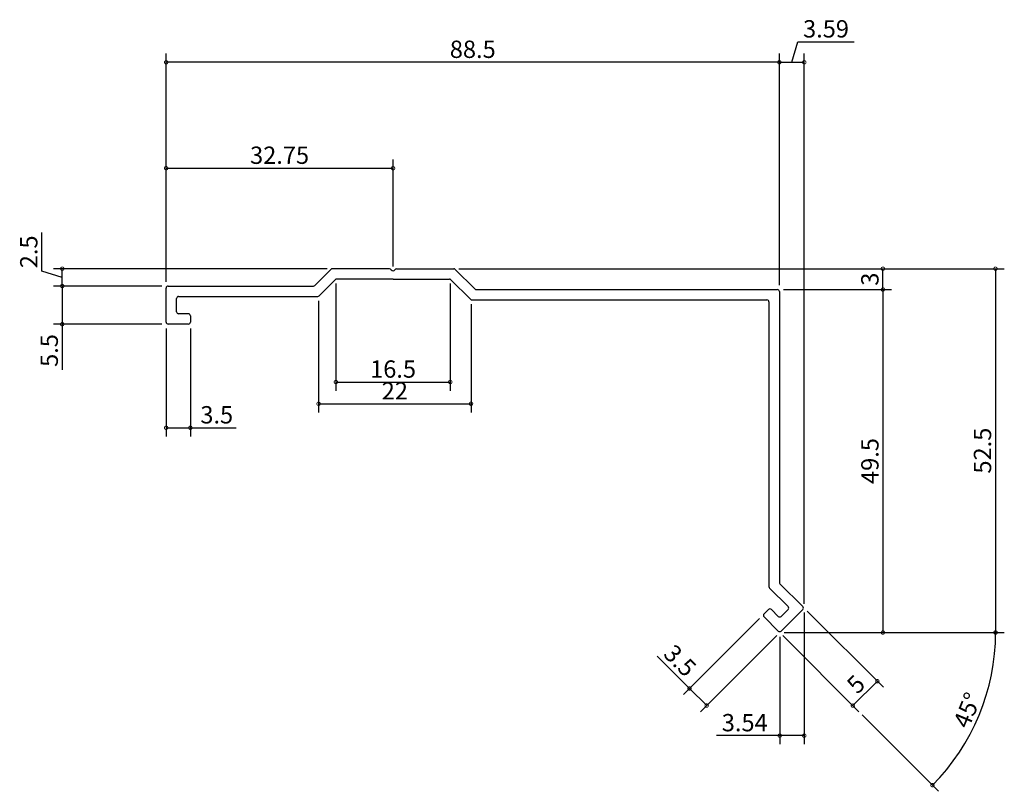
# Model space of a CAD drawing. Units: millimetres. Extents: x 0 to 142, y -12 to 100.
import ezdxf

# ---------------------------------------------------------------- set-up
doc = ezdxf.new("R2010")
doc.units = ezdxf.units.MM
doc.layers.add('寸法線', color=7, linetype='Continuous')
doc.dimstyles.new('ISO-25', dxfattribs={"dimtxt": 2.5, "dimasz": 2.5, "dimexe": 1.25, "dimexo": 0.625, "dimtad": 1, "dimdsep": 46, "dimtxsty": 'Standard', "dimcen": 2.5, "dimadec": 0, "dimazin": 0, "dimtfac": 1, "dimtmove": 0, "dimatfit": 3, "dimfxl": 1, "dimarcsym": 0})

# ---------------------------------------------------------------- blocks, each defined once
blk = doc.blocks.new('_DotSmall')
at = {"color": 0, "linetype": 'ByBlock', "const_width": 0.5}
blk.add_lwpolyline([(-0.0625, 0, 1), (0.0625, 0, 1)], format="xyb", close=True, dxfattribs=at)
blk = doc.blocks.new('*D26')
at = {"layer": 'Defpoints', "color": 0, "transparency": 16777216}
for p in [(54, 78.2), (54, 63.39), (21.25, 61.19)]:
    blk.add_point(p, dxfattribs=at)
at = {"layer": '寸法線', "color": 0, "lineweight": -2, "transparency": 16777216}
for p, q in [((21.25, 61.82), (21.25, 79.45)), ((21.25, 78.2), (54, 78.2)), ((54, 64.02), (54, 79.45))]:
    blk.add_line(p, q, dxfattribs=at)
at = {"layer": '寸法線', "color": 0, "lineweight": -2, "transparency": 16777216, "rotation": 180}
blk.add_blockref('_DotSmall', (21.25, 78.2), dxfattribs=at)
at = {"layer": '寸法線', "color": 0, "lineweight": -2, "transparency": 16777216}
blk.add_blockref('_DotSmall', (54, 78.2), dxfattribs=at)
at = {"layer": '寸法線', "color": 0, "transparency": 16777216, "insert": (37.62, 79.75), "char_height": 2.5, "attachment_point": 5}
blk.add_mtext('32.75', dxfattribs=at)
blk = doc.blocks.new('_Open30')
at = {"color": 0, "linetype": 'ByBlock', "lineweight": -2}
for p, q in [((-1, 0.27), (0, 0)), ((0, 0), (-1, -0.27)), ((0, 0), (-1, 0))]:
    blk.add_line(p, q, dxfattribs=at)
blk = doc.blocks.new('*D29')
at = {"layer": 'Defpoints', "color": 0, "transparency": 16777216}
for p in [(21.25, 93.49), (21.25, 61.19), (109.75, 60.69)]:
    blk.add_point(p, dxfattribs=at)
at = {"layer": '寸法線', "color": 0, "lineweight": -2, "transparency": 16777216}
for p, q in [((21.25, 61.82), (21.25, 94.74)), ((109.75, 61.32), (109.75, 94.74)), ((109.75, 93.49), (21.25, 93.49))]:
    blk.add_line(p, q, dxfattribs=at)
at = {"layer": '寸法線', "color": 0, "lineweight": -2, "transparency": 16777216, "rotation": 180}
blk.add_blockref('_DotSmall', (21.25, 93.49), dxfattribs=at)
at = {"layer": '寸法線', "color": 0, "lineweight": -2, "transparency": 16777216}
blk.add_blockref('_DotSmall', (109.75, 93.49), dxfattribs=at)
at = {"layer": '寸法線', "color": 0, "transparency": 16777216, "insert": (65.5, 95.04), "char_height": 2.5, "attachment_point": 5}
blk.add_mtext('88.5', dxfattribs=at)
blk = doc.blocks.new('*D30')
at = {"layer": 'Defpoints', "color": 0, "transparency": 16777216}
for p in [(21.25, 61.19), (6.25, 55.69), (21.25, 55.69)]:
    blk.add_point(p, dxfattribs=at)
at = {"layer": '寸法線', "color": 0, "lineweight": -2, "transparency": 16777216}
for p, q in [((20.62, 61.19), (5, 61.19)), ((6.25, 61.19), (6.25, 55.69)), ((20.62, 55.69), (5, 55.69)), ((6.25, 55.69), (6.25, 49.09))]:
    blk.add_line(p, q, dxfattribs=at)
for p, rotation in [((6.25, 61.19), 90), ((6.25, 55.69), 270)]:
    blk.add_blockref('_DotSmall', p, dxfattribs=dict(at, rotation=rotation))
at = {"layer": '寸法線', "color": 0, "transparency": 16777216, "insert": (4.7, 51.89), "char_height": 2.5, "attachment_point": 5, "rotation": 90}
blk.add_mtext('5.5', dxfattribs=at)
blk = doc.blocks.new('*D31')
at = {"layer": 'Defpoints', "color": 0, "transparency": 16777216}
for p in [(6.25, 63.69), (45.13, 63.69), (21.25, 61.19)]:
    blk.add_point(p, dxfattribs=at)
at = {"layer": '寸法線', "color": 0, "lineweight": -2, "transparency": 16777216}
for p, q in [((3.3, 63.33), (3.3, 68.93)), ((6.25, 62.44), (3.3, 63.33)), ((44.5, 63.69), (5, 63.69)), ((6.25, 61.19), (6.25, 63.69)), ((20.62, 61.19), (5, 61.19))]:
    blk.add_line(p, q, dxfattribs=at)
for p, rotation in [((6.25, 63.69), 90), ((6.25, 61.19), 270)]:
    blk.add_blockref('_DotSmall', p, dxfattribs=dict(at, rotation=rotation))
at = {"layer": '寸法線', "color": 0, "transparency": 16777216, "insert": (1.75, 66.13), "char_height": 2.5, "attachment_point": 5, "rotation": 90}
blk.add_mtext('2.5', dxfattribs=at)
blk = doc.blocks.new('*D32')
at = {"layer": 'Defpoints', "color": 0, "transparency": 16777216}
for p in [(21.25, 55.69), (24.75, 55.69), (24.75, 40.74)]:
    blk.add_point(p, dxfattribs=at)
at = {"layer": '寸法線', "color": 0, "lineweight": -2, "transparency": 16777216}
for p, q in [((21.25, 55.07), (21.25, 39.49)), ((24.75, 55.07), (24.75, 39.49)), ((21.25, 40.74), (24.75, 40.74)), ((24.75, 40.74), (31.35, 40.74))]:
    blk.add_line(p, q, dxfattribs=at)
at = {"layer": '寸法線', "color": 0, "lineweight": -2, "transparency": 16777216, "rotation": 180}
blk.add_blockref('_DotSmall', (21.25, 40.74), dxfattribs=at)
at = {"layer": '寸法線', "color": 0, "lineweight": -2, "transparency": 16777216}
blk.add_blockref('_DotSmall', (24.75, 40.74), dxfattribs=at)
at = {"layer": '寸法線', "color": 0, "transparency": 16777216, "insert": (28.55, 42.29), "char_height": 2.5, "attachment_point": 5}
blk.add_mtext('3.5', dxfattribs=at)
blk = doc.blocks.new('*D33')
at = {"layer": 'Defpoints', "color": 0, "transparency": 16777216}
for p in [(45.75, 62.19), (62.25, 62.19), (62.25, 47.34)]:
    blk.add_point(p, dxfattribs=at)
at = {"layer": '寸法線', "color": 0, "lineweight": -2, "transparency": 16777216}
for p, q in [((45.75, 61.57), (45.75, 46.09)), ((62.25, 61.57), (62.25, 46.09)), ((45.75, 47.34), (62.25, 47.34))]:
    blk.add_line(p, q, dxfattribs=at)
at = {"layer": '寸法線', "color": 0, "lineweight": -2, "transparency": 16777216, "rotation": 180}
blk.add_blockref('_DotSmall', (45.75, 47.34), dxfattribs=at)
at = {"layer": '寸法線', "color": 0, "lineweight": -2, "transparency": 16777216}
blk.add_blockref('_DotSmall', (62.25, 47.34), dxfattribs=at)
at = {"layer": '寸法線', "color": 0, "transparency": 16777216, "insert": (54, 48.89), "char_height": 2.5, "attachment_point": 5}
blk.add_mtext('16.5', dxfattribs=at)
blk = doc.blocks.new('*D34')
at = {"layer": 'Defpoints', "color": 0, "transparency": 16777216}
for p in [(43.25, 59.69), (65.25, 59.19), (65.25, 44.2)]:
    blk.add_point(p, dxfattribs=at)
at = {"layer": '寸法線', "color": 0, "lineweight": -2, "transparency": 16777216}
for p, q in [((43.25, 59.07), (43.25, 42.95)), ((65.25, 58.57), (65.25, 42.95)), ((43.25, 44.2), (65.25, 44.2))]:
    blk.add_line(p, q, dxfattribs=at)
at = {"layer": '寸法線', "color": 0, "lineweight": -2, "transparency": 16777216, "rotation": 180}
blk.add_blockref('_DotSmall', (43.25, 44.2), dxfattribs=at)
at = {"layer": '寸法線', "color": 0, "lineweight": -2, "transparency": 16777216}
blk.add_blockref('_DotSmall', (65.25, 44.2), dxfattribs=at)
at = {"layer": '寸法線', "color": 0, "transparency": 16777216, "insert": (54.25, 45.75), "char_height": 2.5, "attachment_point": 5}
blk.add_mtext('22', dxfattribs=at)
blk = doc.blocks.new('*D37')
at = {"layer": 'Defpoints', "color": 0, "transparency": 16777216}
for p in [(113.34, 93.49), (109.75, 60.69), (113.34, 14.73)]:
    blk.add_point(p, dxfattribs=at)
at = {"layer": '寸法線', "color": 0, "lineweight": -2, "transparency": 16777216}
for p, q in [((111.54, 93.49), (112.43, 96.44)), ((112.43, 96.44), (120.53, 96.44)), ((109.75, 61.32), (109.75, 94.74)), ((113.34, 15.35), (113.34, 94.74)), ((109.75, 93.49), (113.34, 93.49))]:
    blk.add_line(p, q, dxfattribs=at)
at = {"layer": '寸法線', "color": 0, "lineweight": -2, "transparency": 16777216, "rotation": 180}
blk.add_blockref('_DotSmall', (109.75, 93.49), dxfattribs=at)
at = {"layer": '寸法線', "color": 0, "lineweight": -2, "transparency": 16777216}
blk.add_blockref('_DotSmall', (113.34, 93.49), dxfattribs=at)
at = {"layer": '寸法線', "color": 0, "transparency": 16777216, "insert": (116.48, 97.99), "char_height": 2.5, "attachment_point": 5}
blk.add_mtext('3.59', dxfattribs=at)
blk = doc.blocks.new('*D38')
at = {"layer": 'Defpoints', "color": 0, "transparency": 16777216}
for p in [(109.75, 60.69), (109.8, 11.19), (124.69, 11.19)]:
    blk.add_point(p, dxfattribs=at)
at = {"layer": '寸法線', "color": 0, "lineweight": -2, "transparency": 16777216}
for p, q in [((110.37, 60.69), (125.94, 60.69)), ((124.69, 60.69), (124.69, 11.19)), ((110.43, 11.19), (125.94, 11.19))]:
    blk.add_line(p, q, dxfattribs=at)
for p, rotation in [((124.69, 60.69), 90), ((124.69, 11.19), 270)]:
    blk.add_blockref('_DotSmall', p, dxfattribs=dict(at, rotation=rotation))
at = {"layer": '寸法線', "color": 0, "transparency": 16777216, "insert": (123.14, 35.94), "char_height": 2.5, "attachment_point": 5, "rotation": 90}
blk.add_mtext('49.5', dxfattribs=at)
blk = doc.blocks.new('*D39')
at = {"layer": 'Defpoints', "color": 0, "transparency": 16777216}
for p in [(62.87, 63.69), (124.69, 63.69), (109.75, 60.69)]:
    blk.add_point(p, dxfattribs=at)
at = {"layer": '寸法線', "color": 0, "lineweight": -2, "transparency": 16777216}
for p, q in [((63.49, 63.69), (125.94, 63.69)), ((124.69, 60.69), (124.69, 63.69)), ((110.37, 60.69), (125.94, 60.69))]:
    blk.add_line(p, q, dxfattribs=at)
for p, rotation in [((124.69, 63.69), 90), ((124.69, 60.69), 270)]:
    blk.add_blockref('_DotSmall', p, dxfattribs=dict(at, rotation=rotation))
at = {"layer": '寸法線', "color": 0, "transparency": 16777216, "insert": (123.14, 62.19), "char_height": 2.5, "attachment_point": 5, "rotation": 90}
blk.add_mtext('3', dxfattribs=at)
blk = doc.blocks.new('*D40')
at = {"layer": 'Defpoints', "color": 0, "transparency": 16777216}
for p in [(62.87, 63.69), (109.8, 11.19), (140.94, 11.19)]:
    blk.add_point(p, dxfattribs=at)
at = {"layer": '寸法線', "color": 0, "lineweight": -2, "transparency": 16777216}
for p, q in [((63.49, 63.69), (142.19, 63.69)), ((140.94, 63.69), (140.94, 11.19)), ((110.43, 11.19), (142.19, 11.19))]:
    blk.add_line(p, q, dxfattribs=at)
for p, rotation in [((140.94, 63.69), 90), ((140.94, 11.19), 270)]:
    blk.add_blockref('_DotSmall', p, dxfattribs=dict(at, rotation=rotation))
at = {"layer": '寸法線', "color": 0, "transparency": 16777216, "insert": (139.39, 37.44), "char_height": 2.5, "attachment_point": 5, "rotation": 90}
blk.add_mtext('52.5', dxfattribs=at)
blk = doc.blocks.new('*D41')
at = {"layer": 'Defpoints', "color": 0, "transparency": 16777216}
for p in [(113.34, 14.73), (109.8, 11.19), (109.8, -3.69)]:
    blk.add_point(p, dxfattribs=at)
at = {"layer": '寸法線', "color": 0, "lineweight": -2, "transparency": 16777216}
for p, q in [((113.34, 14.1), (113.34, -4.94)), ((109.8, 10.57), (109.8, -4.94)), ((109.8, -3.69), (100.7, -3.69)), ((113.34, -3.69), (109.8, -3.69))]:
    blk.add_line(p, q, dxfattribs=at)
at = {"layer": '寸法線', "color": 0, "lineweight": -2, "transparency": 16777216, "rotation": 180}
blk.add_blockref('_DotSmall', (109.8, -3.69), dxfattribs=at)
at = {"layer": '寸法線', "color": 0, "lineweight": -2, "transparency": 16777216}
blk.add_blockref('_DotSmall', (113.34, -3.69), dxfattribs=at)
at = {"layer": '寸法線', "color": 0, "transparency": 16777216, "insert": (104.75, -2.14), "char_height": 2.5, "attachment_point": 5}
blk.add_mtext('3.54', dxfattribs=at)
blk = doc.blocks.new('*D42')
at = {"layer": 'Defpoints', "color": 0, "transparency": 16777216}
for p in [(113.34, 14.73), (109.8, 11.19), (120.36, 0.64)]:
    blk.add_point(p, dxfattribs=at)
at = {"layer": '寸法線', "color": 0, "lineweight": -2, "transparency": 16777216}
for p, q in [((113.78, 14.29), (124.78, 3.29)), ((110.25, 10.75), (121.24, -0.24)), ((123.89, 4.17), (120.36, 0.64))]:
    blk.add_line(p, q, dxfattribs=at)
for p, rotation in [((123.89, 4.17), 45.00000000000016), ((120.36, 0.64), 225.0000000000001)]:
    blk.add_blockref('_DotSmall', p, dxfattribs=dict(at, rotation=rotation))
at = {"layer": '寸法線', "color": 0, "transparency": 16777216, "insert": (121.03, 3.5), "char_height": 2.5, "attachment_point": 5, "rotation": 45}
blk.add_mtext('5', dxfattribs=at)
blk = doc.blocks.new('*D43')
at = {"layer": 'Defpoints', "color": 0, "transparency": 16777216}
for p in [(107.33, 13.67), (109.8, 11.19), (96.78, 3.12)]:
    blk.add_point(p, dxfattribs=at)
at = {"layer": '寸法線', "color": 0, "lineweight": -2, "transparency": 16777216}
for p, q in [((106.89, 13.23), (95.9, 2.24)), ((109.36, 10.75), (98.37, -0.24)), ((96.78, 3.12), (92.12, 7.79)), ((99.26, 0.65), (96.78, 3.12))]:
    blk.add_line(p, q, dxfattribs=at)
for p, rotation in [((96.78, 3.12), 135.0000000000002), ((99.26, 0.65), 315.0000000000002)]:
    blk.add_blockref('_DotSmall', p, dxfattribs=dict(at, rotation=rotation))
at = {"layer": '寸法線', "color": 0, "transparency": 16777216, "insert": (95.19, 6.91), "char_height": 2.5, "attachment_point": 5, "rotation": 315}
blk.add_mtext('3.5', dxfattribs=at)
blk = doc.blocks.new('*D45')
at = {"layer": 'Defpoints', "color": 0, "transparency": 16777216}
for p in [(109.8, 11.19), (109.8, 11.19), (124.69, 11.19), (121.24, -0.24), (136.79, -4.39)]:
    blk.add_point(p, dxfattribs=at)
at = {"layer": '寸法線', "color": 0, "lineweight": -2, "transparency": 16777216}
for p, q in [((125.31, 11.19), (142.21, 11.19)), ((121.68, -0.69), (132.72, -11.72))]:
    blk.add_line(p, q, dxfattribs=at)
blk.add_arc((109.8, 11.19), 31.16, 315, 0, dxfattribs=at)
for p, rotation in [((140.96, 11.19), 90), ((131.84, -10.84), 225.0000000000003)]:
    blk.add_blockref('_DotSmall', p, dxfattribs=dict(at, rotation=rotation))
at = {"layer": '寸法線', "color": 0, "transparency": 16777216, "insert": (137.16, -0.14), "char_height": 2.5, "attachment_point": 5, "rotation": 67.5}
blk.add_mtext('45°', dxfattribs=at)

msp = doc.modelspace()

# ---------------------------------------------------------------- linework, layer by layer
at = {"layer": '寸法線'}
for p, q in [((45.039, 63.606), (42.715, 61.282)), ((53.479, 63.694), (45.252, 63.694)), ((54.518, 63.694), (62.746, 63.694)), ((62.958, 63.606), (65.782, 60.782)), ((21.549, 61.194), (42.503, 61.194)), ((45.661, 62.106), (43.336, 59.782)), ((53.999, 62.194), (45.873, 62.194)), ((53.999, 62.194), (62.124, 62.194)), ((62.336, 62.106), (65.161, 59.282)), ((21.249, 55.994), (21.249, 60.894)), ((23.049, 59.694), (43.124, 59.694)), ((65.994, 60.694), (109.449, 60.694)), ((109.749, 60.394), (109.749, 18.444)), ((22.749, 57.494), (22.749, 59.394)), ((65.373, 59.194), (107.949, 59.194)), ((108.249, 58.894), (108.249, 17.822)), ((24.449, 57.194), (23.049, 57.194)), ((24.749, 56.894), (24.749, 55.994)), ((24.449, 55.694), (21.549, 55.694)), ((111.005, 14.941), (108.336, 17.61)), ((113.126, 14.941), (109.836, 18.231)), ((107.54, 13.881), (108.177, 14.517)), ((108.601, 14.517), (109.591, 13.527)), ((113.126, 14.517), (110.015, 11.406)), ((110.015, 13.527), (111.005, 14.517)), ((109.591, 11.406), (107.54, 13.457))]:
    msp.add_line(p, q, dxfattribs=at)
for centre, start, end in [((45.252, 63.394), 90, 135), ((53.479, 63.394), 30, 90), ((53.999, 63.694), 210, 330), ((54.518, 63.394), 90, 150), ((62.746, 63.394), 45, 90), ((21.549, 60.894), 90, 180), ((42.503, 61.494), 270, 315), ((45.873, 61.894), 90, 135), ((62.124, 61.894), 45, 90), ((23.049, 59.394), 90, 180), ((43.124, 59.994), 270, 315), ((65.994, 60.994), 225, 270), ((109.449, 60.394), 0, 90), ((65.373, 59.494), 225, 270), ((107.949, 58.894), 0, 90), ((23.049, 57.494), 180, 270), ((24.449, 56.894), 0, 90), ((21.549, 55.994), 180, 270), ((24.449, 55.994), 270, 0), ((108.549, 17.822), 180, 225), ((110.049, 18.444), 180, 225), ((108.389, 14.305), 45, 135), ((110.793, 14.729), 315, 45), ((112.914, 14.729), 315, 45), ((107.752, 13.669), 135, 225), ((109.803, 13.739), 225, 315), ((109.803, 11.618), 225, 315)]:
    msp.add_arc(centre, 0.3, start, end, dxfattribs=at)

# ---------------------------------------------------------------- dimensions: what is measured, and where the dimension line sits
for base, p1, p2, override, picture, middle in [((113.339, 93.493), (109.749, 60.694), (113.339, 14.729), {"dimasz": 1, "dimgap": 0.3, "dimblk": 'DotSmall', "dimtmove": 1, "dimldrblk": 'Open30'}, '*D37', (112.729, 97.993)), ((21.249, 93.493), (109.749, 60.694), (21.249, 61.194), {"dimasz": 1, "dimgap": 0.3, "dimblk": 'DotSmall', "dimldrblk": 'Open30'}, '*D29', (65.499, 95.043)), ((53.999, 78.199), (21.249, 61.194), (53.999, 63.394), {"dimasz": 1, "dimgap": 0.3, "dimblk": 'DotSmall', "dimldrblk": 'Open30'}, '*D26', (37.624, 79.749)), ((62.249, 47.342), (45.749, 62.194), (62.249, 62.194), {"dimasz": 1, "dimgap": 0.3, "dimblk": 'DotSmall', "dimldrblk": 'Open30'}, '*D33', (53.999, 48.892)), ((65.249, 44.2), (43.249, 59.694), (65.249, 59.194), {"dimasz": 1, "dimgap": 0.3, "dimblk": 'DotSmall', "dimldrblk": 'Open30'}, '*D34', (54.249, 45.75)), ((24.749, 40.741), (21.249, 55.694), (24.749, 55.694), {"dimasz": 1, "dimgap": 0.3, "dimblk": 'DotSmall', "dimldrblk": 'Open30'}, '*D32', (28.549, 42.291)), ((109.803, -3.689), (113.339, 14.729), (109.803, 11.194), {"dimasz": 1, "dimgap": 0.3, "dimblk": 'DotSmall', "dimldrblk": 'Open30'}, '*D41', (104.753, -2.139))]:
    dim = msp.add_linear_dim(base=base, p1=p1, p2=p2, dimstyle='ISO-25', override=override, dxfattribs=at)
    dim.commit()
    dim.dimension.update_dxf_attribs({"geometry": picture, "text_midpoint": middle})
for base, p1, p2, override, picture, middle in [((6.254, 63.694), (21.249, 61.194), (45.127, 63.694), {"dimasz": 1, "dimgap": 0.3, "dimblk": 'DotSmall', "dimtmove": 1, "dimldrblk": 'Open30'}, '*D31', (1.754, 63.629)), ((124.69, 63.694), (109.749, 60.694), (62.87, 63.694), {"dimasz": 1, "dimgap": 0.3, "dimblk": 'DotSmall', "dimtmove": 1, "dimldrblk": 'Open30'}, '*D39', (123.14, 62.194)), ((140.94, 11.194), (62.87, 63.694), (109.803, 11.194), {"dimasz": 1, "dimgap": 0.3, "dimblk": 'DotSmall', "dimldrblk": 'Open30'}, '*D40', (139.39, 37.444)), ((6.254, 55.694), (21.249, 61.194), (21.249, 55.694), {"dimasz": 1, "dimgap": 0.3, "dimblk": 'DotSmall', "dimldrblk": 'Open30'}, '*D30', (4.704, 51.894)), ((124.69, 11.194), (109.749, 60.694), (109.803, 11.194), {"dimasz": 1, "dimgap": 0.3, "dimblk": 'DotSmall', "dimldrblk": 'Open30'}, '*D38', (123.14, 35.944))]:
    dim = msp.add_linear_dim(base=base, p1=p1, p2=p2, angle=90, dimstyle='ISO-25', override=override, dxfattribs=at)
    dim.commit()
    dim.dimension.update_dxf_attribs({"geometry": picture, "text_midpoint": middle})
for p1, p2, distance, picture, middle in [((113.339, 14.729), (109.803, 11.194), 14.927, '*D42', (121.03, 3.503)), ((109.803, 11.194), (107.328, 13.669), 14.913, '*D43', (95.192, 6.906))]:
    dim = msp.add_aligned_dim(p1=p1, p2=p2, distance=distance, dimstyle='ISO-25', override={"dimasz": 1, "dimgap": 0.3, "dimblk": 'DotSmall', "dimldrblk": 'Open30'}, dxfattribs=at)
    dim.commit()
    dim.dimension.update_dxf_attribs({"geometry": picture, "text_midpoint": middle})
dim = msp.add_angular_dim_2l(base=(136.789, -4.386), line1=((109.803, 11.194), (121.242, -0.245)), line2=((109.803, 11.194), (124.69, 11.194)), dimstyle='ISO-25', override={"dimasz": 1, "dimgap": 0.3, "dimblk": 'DotSmall', "dimldrblk": 'Open30'}, dxfattribs=at)
dim.commit()
dim.dimension.update_dxf_attribs({"geometry": '*D45', "text_midpoint": (137.159, -0.138)})

doc.saveas('drawing.dxf')
